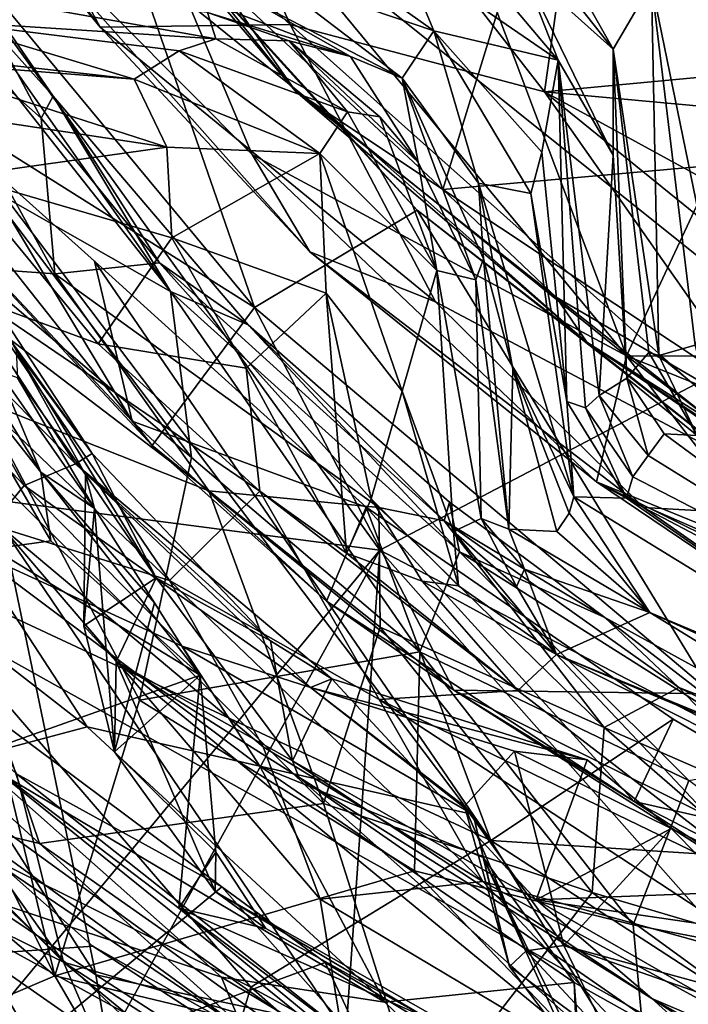
# Model space of a CAD drawing. Units: metres. Extents: x 26.94 to 30.6, y -4.33 to -0.54.
# Drawn here: x 28.12 to 28.37, y -3.26 to -2.89 of the extents above; entities that cross this region are included whole.
import ezdxf

# ---------------------------------------------------------------- set-up
doc = ezdxf.new("R2010")
doc.units = ezdxf.units.M

msp = doc.modelspace()

# ---------------------------------------------------------------- linework, layer by layer
at = {"layer": '1'}
for points in [[(29.58822, -3.95596, -1.4913), (27.08682, -1.95445, -1.50177), (28.86482, -1.05282, -1.51049)], [(27.08682, -1.95445, -1.50177), (29.58822, -3.95596, -1.4913), (27.31875, -2.68655, -1.50279)], [(27.76677, -2.41894, 36.45555), (27.76988, -3.0274, 36.46198), (28.25125, -3.09028, 36.46079)], [(27.76677, -2.41894, 36.45555), (28.25125, -3.09028, 36.46079), (29.38149, -2.49601, 36.44363)], [(28.25125, -3.09028, 36.46079), (29.06434, -3.51426, 36.4548), (29.38149, -2.49601, 36.44363)], [(28.07534, -2.76315, 26.01774), (28.11418, -2.66459, 25.91858), (28.21788, -2.89467, 25.97239)], [(28.21788, -2.89467, 25.97239), (28.11418, -2.66459, 25.91858), (28.31263, -2.91975, 25.9244)], [(28.31263, -2.91975, 25.9244), (28.11418, -2.66459, 25.91858), (28.32587, -2.82552, 25.87321)], [(27.31875, -2.68655, -1.50279), (29.58822, -3.95596, -1.4913), (28.21177, -4.05443, -1.49284)], [(28.21177, -4.05443, -1.49284), (27.46093, -4.20975, -1.48714), (27.31875, -2.68655, -1.50279)], [(28.10498, -2.84385, 26.19685), (28.03392, -2.7439, 26.12458), (28.14713, -2.89571, 26.09557)], [(28.03392, -2.7439, 26.12458), (28.07534, -2.76315, 26.01774), (28.14713, -2.89571, 26.09557)], [(28.08349, -2.75018, 27.61005), (28.19072, -2.87767, 27.58279), (28.21987, -2.91949, 27.61786)], [(28.14709, -2.83409, 27.75963), (28.08349, -2.75018, 27.61005), (28.21987, -2.91949, 27.61786)], [(28.14713, -2.89571, 26.09557), (28.07534, -2.76315, 26.01774), (28.21788, -2.89467, 25.97239)], [(28.04757, -2.9013, 27.86254), (28.01324, -2.76933, 27.80974), (28.20462, -3.00006, 27.80682)], [(28.01324, -2.76933, 27.80974), (28.14709, -2.83409, 27.75963), (28.20462, -3.00006, 27.80682)], [(28.31263, -2.91975, 25.9244), (28.32587, -2.82552, 25.87321), (28.42507, -2.90924, 25.87133)], [(28.32587, -2.82552, 25.87321), (28.37685, -2.86698, 25.734), (28.42507, -2.90924, 25.87133)], [(28.2747, -2.95608, 27.57545), (28.19072, -2.87767, 27.58279), (28.31304, -2.83133, 27.4591)], [(28.2747, -2.95608, 27.57545), (28.31304, -2.83133, 27.4591), (28.42224, -2.94298, 27.4746)], [(28.31304, -2.83133, 27.4591), (28.43889, -2.8336, 27.35696), (28.42224, -2.94298, 27.4746)], [(28.14709, -2.83409, 27.75963), (28.21987, -2.91949, 27.61786), (28.2308, -2.92666, 27.72347)], [(28.20462, -3.00006, 27.80682), (28.14709, -2.83409, 27.75963), (28.26516, -2.96383, 27.76192)], [(28.26516, -2.96383, 27.76192), (28.14709, -2.83409, 27.75963), (28.2308, -2.92666, 27.72347)], [(28.30098, -2.83802, 18.11548), (28.30839, -2.86617, 17.75539), (28.33809, -2.90388, 17.9108)], [(28.30098, -2.83802, 18.11548), (28.33809, -2.90388, 17.9108), (28.35238, -2.87946, 18.40418)], [(28.19632, -2.8405, 26.34969), (28.17989, -2.88664, 26.29466), (28.3431, -3.01806, 26.31953)], [(28.29406, -2.88783, 26.3866), (28.19632, -2.8405, 26.34969), (28.3431, -3.01806, 26.31953)], [(28.17989, -2.88664, 26.29466), (28.10498, -2.84385, 26.19685), (28.20375, -2.94301, 26.23242)], [(28.10498, -2.84385, 26.19685), (28.14713, -2.89571, 26.09557), (28.22516, -2.97934, 26.13362)], [(28.10498, -2.84385, 26.19685), (28.22516, -2.97934, 26.13362), (28.20375, -2.94301, 26.23242)], [(28.07293, -2.88327, 7.9146), (28.09098, -2.86501, 7.80072), (28.12517, -2.92956, 7.85762)], [(28.09098, -2.86501, 7.80072), (28.0958, -2.88347, 7.70302), (28.12967, -2.92134, 7.75169)], [(28.12517, -2.92956, 7.85762), (28.09098, -2.86501, 7.80072), (28.12967, -2.92134, 7.75169)], [(28.22251, -2.86229, 16.83242), (28.20865, -2.87565, 16.39103), (28.2714, -2.89701, 16.71296)], [(28.25921, -2.86776, 17.00315), (28.22251, -2.86229, 16.83242), (28.2714, -2.89701, 16.71296)], [(28.28193, -2.86555, 17.36922), (28.25921, -2.86776, 17.00315), (28.31764, -2.90794, 17.38723)], [(28.304, -2.87323, 17.55654), (28.28193, -2.86555, 17.36922), (28.31764, -2.90794, 17.38723)], [(28.31764, -2.90794, 17.38723), (28.25921, -2.86776, 17.00315), (28.2714, -2.89701, 16.71296)], [(28.30839, -2.86617, 17.75539), (28.304, -2.87323, 17.55654), (28.33809, -2.90388, 17.9108)], [(28.3431, -3.01806, 26.31953), (28.41165, -2.87148, 26.44204), (28.29406, -2.88783, 26.3866)], [(28.41165, -2.87148, 26.44204), (28.3431, -3.01806, 26.31953), (28.4251, -3.01821, 26.36613)], [(28.37884, -2.87251, 19.00936), (28.35238, -2.87946, 18.40418), (28.37671, -2.99804, 18.57239)], [(28.0793, -2.87484, 7.66771), (28.10477, -2.95511, 7.61116), (28.17336, -2.99407, 7.67858)], [(28.0958, -2.88347, 7.70302), (28.0793, -2.87484, 7.66771), (28.17336, -2.99407, 7.67858)], [(28.20865, -2.87565, 16.39103), (28.19967, -2.88335, 16.10444), (28.25958, -2.91463, 16.27367)], [(28.2714, -2.89701, 16.71296), (28.20865, -2.87565, 16.39103), (28.25958, -2.91463, 16.27367)], [(28.304, -2.87323, 17.55654), (28.31764, -2.90794, 17.38723), (28.3381, -2.94329, 17.71484)], [(28.33809, -2.90388, 17.9108), (28.304, -2.87323, 17.55654), (28.3381, -2.94329, 17.71484)], [(28.07522, -2.87948, 15.67231), (28.08833, -2.89349, 15.41283), (28.19026, -2.90007, 15.46031)], [(28.07522, -2.87948, 15.67231), (28.19026, -2.90007, 15.46031), (28.18715, -2.89028, 15.80591)], [(28.19072, -2.87767, 27.58279), (28.2747, -2.95608, 27.57545), (28.21987, -2.91949, 27.61786)], [(28.33809, -2.90388, 17.9108), (28.35518, -3.01788, 18.01435), (28.35238, -2.87946, 18.40418)], [(28.35238, -2.87946, 18.40418), (28.35518, -3.01788, 18.01435), (28.36871, -3.01405, 18.28208)], [(28.37671, -2.99804, 18.57239), (28.35238, -2.87946, 18.40418), (28.36871, -3.01405, 18.28208)], [(28.07641, -2.98364, 8.01572), (28.07293, -2.88327, 7.9146), (28.13029, -2.98743, 7.94871)], [(28.13029, -2.98743, 7.94871), (28.07293, -2.88327, 7.9146), (28.12517, -2.92956, 7.85762)], [(28.12967, -2.92134, 7.75169), (28.0958, -2.88347, 7.70302), (28.17336, -2.99407, 7.67858)], [(28.17594, -2.88195, 16.00186), (28.18715, -2.89028, 15.80591), (28.24037, -2.90662, 16.05305)], [(28.19967, -2.88335, 16.10444), (28.17594, -2.88195, 16.00186), (28.24037, -2.90662, 16.05305)], [(28.25958, -2.91463, 16.27367), (28.19967, -2.88335, 16.10444), (28.24037, -2.90662, 16.05305)], [(28.17989, -2.88664, 26.29466), (28.20375, -2.94301, 26.23242), (28.3431, -3.01806, 26.31953)], [(28.18715, -2.89028, 15.80591), (28.19026, -2.90007, 15.46031), (28.21746, -2.90079, 15.85187)], [(28.24037, -2.90662, 16.05305), (28.18715, -2.89028, 15.80591), (28.21746, -2.90079, 15.85187)], [(28.08833, -2.89349, 15.41283), (28.07415, -2.90547, 15.19805), (28.15977, -2.91503, 15.21091)], [(28.1766, -2.9045, 15.31245), (28.08833, -2.89349, 15.41283), (28.15977, -2.91503, 15.21091)], [(28.19026, -2.90007, 15.46031), (28.08833, -2.89349, 15.41283), (28.1766, -2.9045, 15.31245)], [(28.14713, -2.89571, 26.09557), (28.21788, -2.89467, 25.97239), (28.272, -2.99795, 26.04429)], [(28.272, -2.99795, 26.04429), (28.21788, -2.89467, 25.97239), (28.42417, -3.07868, 25.9889)], [(28.21788, -2.89467, 25.97239), (28.31263, -2.91975, 25.9244), (28.42417, -3.07868, 25.9889)], [(28.22516, -2.97934, 26.13362), (28.14713, -2.89571, 26.09557), (28.272, -2.99795, 26.04429)], [(28.2714, -2.89701, 16.71296), (28.25958, -2.91463, 16.27367), (28.28801, -2.9537, 16.40403)], [(28.30748, -2.95763, 16.81055), (28.2714, -2.89701, 16.71296), (28.28801, -2.9537, 16.40403)], [(28.31764, -2.90794, 17.38723), (28.2714, -2.89701, 16.71296), (28.31153, -2.94215, 17.04245)], [(28.31153, -2.94215, 17.04245), (28.2714, -2.89701, 16.71296), (28.30748, -2.95763, 16.81055)], [(28.03634, -2.91178, 27.95078), (28.04757, -2.9013, 27.86254), (28.16652, -3.05142, 27.89217)], [(28.16652, -3.05142, 27.89217), (28.04757, -2.9013, 27.86254), (28.20462, -3.00006, 27.80682)], [(28.19026, -2.90007, 15.46031), (28.1766, -2.9045, 15.31245), (28.23924, -2.92715, 15.50595)], [(28.21746, -2.90079, 15.85187), (28.19026, -2.90007, 15.46031), (28.23924, -2.92715, 15.50595)], [(28.21746, -2.90079, 15.85187), (28.23924, -2.92715, 15.50595), (28.25129, -2.92903, 15.7057)], [(28.24037, -2.90662, 16.05305), (28.21746, -2.90079, 15.85187), (28.26552, -2.94591, 15.85741)], [(28.21746, -2.90079, 15.85187), (28.25129, -2.92903, 15.7057), (28.26552, -2.94591, 15.85741)], [(28.07415, -2.90547, 15.19805), (28.07186, -2.9081, 15.1557), (28.15977, -2.91503, 15.21091)], [(28.15977, -2.91503, 15.21091), (28.22895, -2.94276, 15.27146), (28.1766, -2.9045, 15.31245)], [(28.1766, -2.9045, 15.31245), (28.22895, -2.94276, 15.27146), (28.23924, -2.92715, 15.50595)], [(28.3381, -2.94329, 17.71484), (28.34327, -3.02627, 17.67246), (28.33809, -2.90388, 17.9108)], [(28.33809, -2.90388, 17.9108), (28.34327, -3.02627, 17.67246), (28.35136, -3.01678, 17.92879)], [(28.33809, -2.90388, 17.9108), (28.35136, -3.01678, 17.92879), (28.35518, -3.01788, 18.01435)], [(28.07186, -2.9081, 15.1557), (28.0791, -2.92628, 15.03383), (28.17196, -2.94038, 15.10351)], [(28.15977, -2.91503, 15.21091), (28.07186, -2.9081, 15.1557), (28.17196, -2.94038, 15.10351)], [(28.24037, -2.90662, 16.05305), (28.26552, -2.94591, 15.85741), (28.25958, -2.91463, 16.27367)], [(28.31764, -2.90794, 17.38723), (28.31153, -2.94215, 17.04245), (28.32087, -3.03497, 16.92453)], [(28.31263, -2.91975, 25.9244), (28.42507, -2.90924, 25.87133), (28.47028, -2.93427, 25.8675)], [(28.31764, -2.90794, 17.38723), (28.32087, -3.03497, 16.92453), (28.32779, -3.03738, 17.21159)], [(28.33298, -3.03273, 17.39915), (28.31764, -2.90794, 17.38723), (28.32779, -3.03738, 17.21159)], [(28.31764, -2.90794, 17.38723), (28.33298, -3.03273, 17.39915), (28.3381, -2.94329, 17.71484)], [(28.09779, -2.94049, 28.05141), (28.03634, -2.91178, 27.95078), (28.15902, -3.04229, 27.96635)], [(28.03634, -2.91178, 27.95078), (28.16652, -3.05142, 27.89217), (28.15902, -3.04229, 27.96635)], [(28.15977, -2.91503, 15.21091), (28.17196, -2.94038, 15.10351), (28.22895, -2.94276, 15.27146)], [(28.25958, -2.91463, 16.27367), (28.26552, -2.94591, 15.85741), (28.28704, -2.98975, 15.98997)], [(28.28801, -2.9537, 16.40403), (28.25958, -2.91463, 16.27367), (28.28984, -2.98185, 16.1407)], [(28.25958, -2.91463, 16.27367), (28.28704, -2.98975, 15.98997), (28.28984, -2.98185, 16.1407)], [(28.21987, -2.91949, 27.61786), (28.2747, -2.95608, 27.57545), (28.31698, -2.99616, 27.58143)], [(28.2308, -2.92666, 27.72347), (28.21987, -2.91949, 27.61786), (28.32838, -3.01294, 27.68614)], [(28.21987, -2.91949, 27.61786), (28.31698, -2.99616, 27.58143), (28.32838, -3.01294, 27.68614)], [(28.51585, -3.08434, 25.94762), (28.31263, -2.91975, 25.9244), (28.50784, -3.02633, 25.90689)], [(28.31263, -2.91975, 25.9244), (28.51585, -3.08434, 25.94762), (28.42417, -3.07868, 25.9889)], [(28.31263, -2.91975, 25.9244), (28.47028, -2.93427, 25.8675), (28.50784, -3.02633, 25.90689)], [(28.12517, -2.92956, 7.85762), (28.12967, -2.92134, 7.75169), (28.16929, -2.98339, 7.85697)], [(28.12967, -2.92134, 7.75169), (28.17336, -2.99407, 7.67858), (28.20228, -3.00653, 7.76856)], [(28.16929, -2.98339, 7.85697), (28.12967, -2.92134, 7.75169), (28.20228, -3.00653, 7.76856)], [(28.05268, -2.92777, 12.30959), (28.09834, -2.98464, 12.217), (28.14419, -3.0544, 12.19666)], [(28.08203, -3.00112, 12.43572), (28.05268, -2.92777, 12.30959), (28.13802, -3.05819, 12.34038)], [(28.05268, -2.92777, 12.30959), (28.14419, -3.0544, 12.19666), (28.13802, -3.05819, 12.34038)], [(28.0791, -2.92628, 15.03383), (28.09498, -2.95117, 14.96509), (28.17196, -2.94038, 15.10351)], [(28.23924, -2.92715, 15.50595), (28.22895, -2.94276, 15.27146), (28.27245, -2.98627, 15.59743)], [(28.26516, -2.96383, 27.76192), (28.2308, -2.92666, 27.72347), (28.32838, -3.01294, 27.68614)], [(28.25129, -2.92903, 15.7057), (28.23924, -2.92715, 15.50595), (28.27245, -2.98627, 15.59743)], [(28.13029, -2.98743, 7.94871), (28.12517, -2.92956, 7.85762), (28.16929, -2.98339, 7.85697)], [(28.25129, -2.92903, 15.7057), (28.27245, -2.98627, 15.59743), (28.26552, -2.94591, 15.85741)], [(28.06409, -3.09171, 28.1368), (28.09779, -2.94049, 28.05141), (28.29265, -3.19846, 28.08395)], [(28.09498, -2.95117, 14.96509), (28.17381, -2.97413, 15.00732), (28.17196, -2.94038, 15.10351)], [(28.09779, -2.94049, 28.05141), (28.15902, -3.04229, 27.96635), (28.14501, -2.98276, 28.05188)], [(28.09779, -2.94049, 28.05141), (28.14501, -2.98276, 28.05188), (28.29265, -3.19846, 28.08395)], [(28.17196, -2.94038, 15.10351), (28.17381, -2.97413, 15.00732), (28.22895, -2.94276, 15.27146)], [(28.22895, -2.94276, 15.27146), (28.17381, -2.97413, 15.00732), (28.23125, -2.99472, 15.1183)], [(28.22895, -2.94276, 15.27146), (28.23125, -2.99472, 15.1183), (28.25958, -3.03121, 15.18534)], [(28.27245, -2.98627, 15.59743), (28.22895, -2.94276, 15.27146), (28.25958, -3.03121, 15.18534)], [(28.31153, -2.94215, 17.04245), (28.30748, -2.95763, 16.81055), (28.32087, -3.03497, 16.92453)], [(28.20375, -2.94301, 26.23242), (28.22516, -2.97934, 26.13362), (28.33189, -3.06494, 26.19171)], [(28.20375, -2.94301, 26.23242), (28.33189, -3.06494, 26.19171), (28.3431, -3.01806, 26.31953)], [(28.26552, -2.94591, 15.85741), (28.27245, -2.98627, 15.59743), (28.28704, -2.98975, 15.98997)], [(28.46721, -3.08405, 27.56393), (28.2747, -2.95608, 27.57545), (28.42224, -2.94298, 27.4746)], [(28.3381, -2.94329, 17.71484), (28.33298, -3.03273, 17.39915), (28.34327, -3.02627, 17.67246)], [(28.05857, -2.95135, 7.55733), (28.01399, -3.01491, 7.47395), (28.13026, -3.24881, 7.40314)], [(28.05857, -2.95135, 7.55733), (28.13026, -3.24881, 7.40314), (28.16173, -3.14618, 7.49287)], [(28.05857, -2.95135, 7.55733), (28.18115, -3.05584, 7.59406), (28.10477, -2.95511, 7.61116)], [(28.18115, -3.05584, 7.59406), (28.05857, -2.95135, 7.55733), (28.16173, -3.14618, 7.49287)], [(28.09498, -2.95117, 14.96509), (28.10211, -2.99731, 14.65469), (28.14636, -3.01354, 14.91218)], [(28.09498, -2.95117, 14.96509), (28.14636, -3.01354, 14.91218), (28.17381, -2.97413, 15.00732)], [(28.28801, -2.9537, 16.40403), (28.28984, -2.98185, 16.1407), (28.30073, -3.02282, 16.38091)], [(28.28801, -2.9537, 16.40403), (28.30073, -3.02282, 16.38091), (28.32355, -3.0705, 16.6952)], [(28.28801, -2.9537, 16.40403), (28.32355, -3.0705, 16.6952), (28.30748, -2.95763, 16.81055)], [(28.10477, -2.95511, 7.61116), (28.18115, -3.05584, 7.59406), (28.17336, -2.99407, 7.67858)], [(28.31698, -2.99616, 27.58143), (28.2747, -2.95608, 27.57545), (28.46721, -3.08405, 27.56393)], [(28.32087, -3.03497, 16.92453), (28.30748, -2.95763, 16.81055), (28.32355, -3.0705, 16.6952)], [(28.37508, -3.14384, 27.8141), (28.20462, -3.00006, 27.80682), (28.26516, -2.96383, 27.76192)], [(28.37508, -3.14384, 27.8141), (28.26516, -2.96383, 27.76192), (28.40397, -3.07254, 27.75779)], [(28.26516, -2.96383, 27.76192), (28.32838, -3.01294, 27.68614), (28.40397, -3.07254, 27.75779)], [(28.17381, -2.97413, 15.00732), (28.14636, -3.01354, 14.91218), (28.20152, -3.02261, 14.99089)], [(28.17381, -2.97413, 15.00732), (28.20152, -3.02261, 14.99089), (28.23125, -2.99472, 15.1183)], [(28.33189, -3.06494, 26.19171), (28.22516, -2.97934, 26.13362), (28.34948, -3.0745, 26.08433)], [(28.34948, -3.0745, 26.08433), (28.22516, -2.97934, 26.13362), (28.272, -2.99795, 26.04429)], [(28.14501, -2.98276, 28.05188), (28.15902, -3.04229, 27.96635), (28.24618, -3.07433, 28.04807)], [(28.29265, -3.19846, 28.08395), (28.14501, -2.98276, 28.05188), (28.24618, -3.07433, 28.04807)], [(28.28984, -2.98185, 16.1407), (28.28704, -2.98975, 15.98997), (28.29932, -3.08249, 16.08494)], [(28.28984, -2.98185, 16.1407), (28.29932, -3.08249, 16.08494), (28.30073, -3.02282, 16.38091)], [(28.06335, -3.01905, 8.05569), (28.07641, -2.98364, 8.01572), (28.18758, -3.06823, 7.97511)], [(28.07641, -2.98364, 8.01572), (28.13029, -2.98743, 7.94871), (28.18758, -3.06823, 7.97511)], [(28.09834, -2.98464, 12.217), (28.1159, -3.01603, 12.11791), (28.14419, -3.0544, 12.19666)], [(28.13029, -2.98743, 7.94871), (28.16929, -2.98339, 7.85697), (28.25092, -3.07441, 7.88929)], [(28.27525, -3.07936, 7.83728), (28.16929, -2.98339, 7.85697), (28.20228, -3.00653, 7.76856)], [(28.25092, -3.07441, 7.88929), (28.16929, -2.98339, 7.85697), (28.27525, -3.07936, 7.83728)], [(28.25958, -3.03121, 15.18534), (28.27865, -3.0834, 15.59559), (28.27245, -2.98627, 15.59743)], [(28.28704, -2.98975, 15.98997), (28.27245, -2.98627, 15.59743), (28.28897, -3.07854, 15.86989)], [(28.27245, -2.98627, 15.59743), (28.27865, -3.0834, 15.59559), (28.28897, -3.07854, 15.86989)], [(28.13029, -2.98743, 7.94871), (28.25092, -3.07441, 7.88929), (28.18758, -3.06823, 7.97511)], [(28.28704, -2.98975, 15.98997), (28.28897, -3.07854, 15.86989), (28.29932, -3.08249, 16.08494)], [(28.17336, -2.99407, 7.67858), (28.18115, -3.05584, 7.59406), (28.26611, -3.12812, 7.5947)], [(28.20228, -3.00653, 7.76856), (28.17336, -2.99407, 7.67858), (28.28095, -3.09098, 7.68094)], [(28.17336, -2.99407, 7.67858), (28.26611, -3.12812, 7.5947), (28.28095, -3.09098, 7.68094)], [(28.10211, -2.99731, 14.65469), (28.09968, -3.03182, 14.44072), (28.1729, -3.10166, 14.45866)], [(28.20653, -3.06834, 14.93619), (28.14636, -3.01354, 14.91218), (28.10211, -2.99731, 14.65469)], [(28.10211, -2.99731, 14.65469), (28.1729, -3.10166, 14.45866), (28.20653, -3.06834, 14.93619)], [(28.23125, -2.99472, 15.1183), (28.20152, -3.02261, 14.99089), (28.23888, -3.09148, 15.00273)], [(28.23125, -2.99472, 15.1183), (28.23888, -3.09148, 15.00273), (28.24798, -3.07126, 15.10326)], [(28.23125, -2.99472, 15.1183), (28.24798, -3.07126, 15.10326), (28.25958, -3.03121, 15.18534)], [(28.31698, -2.99616, 27.58143), (28.39629, -3.05893, 27.58742), (28.32838, -3.01294, 27.68614)], [(28.39629, -3.05893, 27.58742), (28.31698, -2.99616, 27.58143), (28.46721, -3.08405, 27.56393)], [(28.05897, -3.0032, 12.5575), (28.08203, -3.00112, 12.43572), (28.11885, -3.0663, 12.51064)], [(28.11885, -3.0663, 12.51064), (28.08203, -3.00112, 12.43572), (28.13802, -3.05819, 12.34038)], [(28.16652, -3.05142, 27.89217), (28.20462, -3.00006, 27.80682), (28.27879, -3.14249, 27.88567)], [(28.37508, -3.14384, 27.8141), (28.27879, -3.14249, 27.88567), (28.20462, -3.00006, 27.80682)], [(28.34948, -3.0745, 26.08433), (28.272, -2.99795, 26.04429), (28.42417, -3.07868, 25.9889)], [(27.89439, -3.00308, 28.63881), (28.02257, -3.18885, 28.56757), (28.13347, -3.24374, 28.63681)], [(27.89439, -3.00308, 28.63881), (28.13347, -3.24374, 28.63681), (28.02271, -3.08832, 28.69178)], [(28.05897, -3.0032, 12.5575), (28.11885, -3.0663, 12.51064), (28.09923, -3.0902, 12.68746)], [(28.08265, -3.00755, 11.78173), (28.10735, -3.0898, 11.7702), (28.12877, -3.08685, 11.78906)], [(28.09498, -3.01254, 11.89162), (28.08265, -3.00755, 11.78173), (28.12501, -3.0613, 11.85125)], [(28.08265, -3.00755, 11.78173), (28.12877, -3.08685, 11.78906), (28.12501, -3.0613, 11.85125)], [(28.27716, -3.07252, 7.76841), (28.20228, -3.00653, 7.76856), (28.28095, -3.09098, 7.68094)], [(28.27525, -3.07936, 7.83728), (28.20228, -3.00653, 7.76856), (28.27716, -3.07252, 7.76841)], [(28.01399, -3.01491, 7.47395), (27.98596, -3.1262, 7.39113), (28.13026, -3.24881, 7.40314)], [(28.09498, -3.01254, 11.89162), (28.12501, -3.0613, 11.85125), (28.10911, -3.0236, 11.94369)], [(28.14419, -3.0544, 12.19666), (28.1159, -3.01603, 12.11791), (28.16804, -3.10066, 12.18427)], [(28.1159, -3.01603, 12.11791), (28.11636, -3.02619, 12.02909), (28.14169, -3.06222, 12.05829)], [(28.1159, -3.01603, 12.11791), (28.14169, -3.06222, 12.05829), (28.16804, -3.10066, 12.18427)], [(28.14636, -3.01354, 14.91218), (28.20653, -3.06834, 14.93619), (28.20152, -3.02261, 14.99089)], [(28.32838, -3.01294, 27.68614), (28.39629, -3.05893, 27.58742), (28.47011, -3.10693, 27.59088)], [(28.40397, -3.07254, 27.75779), (28.32838, -3.01294, 27.68614), (28.50536, -3.12536, 27.75769)], [(28.50536, -3.12536, 27.75769), (28.32838, -3.01294, 27.68614), (28.47011, -3.10693, 27.59088)], [(28.36871, -3.01405, 18.28208), (28.35518, -3.01788, 18.01435), (28.37366, -3.03314, 18.1361)], [(28.12452, -3.19947, 8.13926), (27.99295, -3.0797, 8.15631), (28.06335, -3.01905, 8.05569)], [(28.12452, -3.19947, 8.13926), (28.06335, -3.01905, 8.05569), (28.23024, -3.18466, 8.06315)], [(28.06335, -3.01905, 8.05569), (28.18758, -3.06823, 7.97511), (28.23024, -3.18466, 8.06315)], [(28.3431, -3.01806, 26.31953), (28.33189, -3.06494, 26.19171), (28.40121, -3.09315, 26.25289)], [(28.4251, -3.01821, 26.36613), (28.3431, -3.01806, 26.31953), (28.53941, -3.09708, 26.35251)], [(28.3431, -3.01806, 26.31953), (28.40121, -3.09315, 26.25289), (28.54598, -3.17141, 26.25615)], [(28.53941, -3.09708, 26.35251), (28.3431, -3.01806, 26.31953), (28.54598, -3.17141, 26.25615)], [(28.35136, -3.01678, 17.92879), (28.34327, -3.02627, 17.67246), (28.36944, -3.0476, 17.88368)], [(28.36944, -3.0476, 17.88368), (28.35518, -3.01788, 18.01435), (28.35136, -3.01678, 17.92879)], [(28.35518, -3.01788, 18.01435), (28.36944, -3.0476, 17.88368), (28.37366, -3.03314, 18.1361)], [(28.20152, -3.02261, 14.99089), (28.20653, -3.06834, 14.93619), (28.23888, -3.09148, 15.00273)], [(28.30073, -3.02282, 16.38091), (28.29932, -3.08249, 16.08494), (28.31721, -3.0834, 16.37536)], [(28.30073, -3.02282, 16.38091), (28.31721, -3.0834, 16.37536), (28.32172, -3.07662, 16.54729)], [(28.32355, -3.0705, 16.6952), (28.30073, -3.02282, 16.38091), (28.32172, -3.07662, 16.54729)], [(28.11636, -3.02619, 12.02909), (28.10911, -3.0236, 11.94369), (28.14501, -3.07483, 11.95852)], [(28.10911, -3.0236, 11.94369), (28.12501, -3.0613, 11.85125), (28.14501, -3.07483, 11.95852)], [(28.14169, -3.06222, 12.05829), (28.11636, -3.02619, 12.02909), (28.14501, -3.07483, 11.95852)], [(28.34327, -3.02627, 17.67246), (28.33298, -3.03273, 17.39915), (28.35112, -3.05512, 17.5033)], [(28.35712, -3.04706, 17.69831), (28.34327, -3.02627, 17.67246), (28.35112, -3.05512, 17.5033)], [(28.36944, -3.0476, 17.88368), (28.34327, -3.02627, 17.67246), (28.35712, -3.04706, 17.69831)], [(27.76988, -3.0274, 36.46198), (27.89741, -3.51753, 36.46488), (28.25125, -3.09028, 36.46079)], [(28.09968, -3.03182, 14.44072), (28.11098, -3.08224, 14.32314), (28.1729, -3.10166, 14.45866)], [(28.25958, -3.03121, 15.18534), (28.24798, -3.07126, 15.10326), (28.28054, -3.10366, 15.36881)], [(28.27865, -3.0834, 15.59559), (28.25958, -3.03121, 15.18534), (28.28054, -3.10366, 15.36881)], [(28.33298, -3.03273, 17.39915), (28.32779, -3.03738, 17.21159), (28.34545, -3.063, 17.26116)], [(28.35112, -3.05512, 17.5033), (28.33298, -3.03273, 17.39915), (28.34545, -3.063, 17.26116)], [(28.32087, -3.03497, 16.92453), (28.32355, -3.0705, 16.6952), (28.34312, -3.07101, 17.07777)], [(28.32779, -3.03738, 17.21159), (28.32087, -3.03497, 16.92453), (28.34312, -3.07101, 17.07777)], [(28.34545, -3.063, 17.26116), (28.32779, -3.03738, 17.21159), (28.34312, -3.07101, 17.07777)], [(28.15902, -3.04229, 27.96635), (28.16652, -3.05142, 27.89217), (28.23141, -3.10931, 27.93862)], [(28.15902, -3.04229, 27.96635), (28.23141, -3.10931, 27.93862), (28.24618, -3.07433, 28.04807)], [(28.35712, -3.04706, 17.69831), (28.35112, -3.05512, 17.5033), (28.45728, -3.12082, 17.49407)], [(28.36944, -3.0476, 17.88368), (28.35712, -3.04706, 17.69831), (28.45728, -3.12082, 17.49407)], [(28.23141, -3.10931, 27.93862), (28.16652, -3.05142, 27.89217), (28.27879, -3.14249, 27.88567)], [(28.21051, -3.1241, 12.28493), (28.13802, -3.05819, 12.34038), (28.14419, -3.0544, 12.19666)], [(28.21051, -3.1241, 12.28493), (28.14419, -3.0544, 12.19666), (28.16804, -3.10066, 12.18427)], [(28.18115, -3.05584, 7.59406), (28.16173, -3.14618, 7.49287), (28.26611, -3.12812, 7.5947)], [(28.35112, -3.05512, 17.5033), (28.34545, -3.063, 17.26116), (28.45728, -3.12082, 17.49407)], [(28.11885, -3.0663, 12.51064), (28.13802, -3.05819, 12.34038), (28.22547, -3.14149, 12.46021)], [(28.22547, -3.14149, 12.46021), (28.13802, -3.05819, 12.34038), (28.23336, -3.13821, 12.30532)], [(28.13802, -3.05819, 12.34038), (28.21051, -3.1241, 12.28493), (28.23336, -3.13821, 12.30532)], [(28.12501, -3.0613, 11.85125), (28.12877, -3.08685, 11.78906), (28.18436, -3.1369, 11.79536)], [(28.14501, -3.07483, 11.95852), (28.12501, -3.0613, 11.85125), (28.16742, -3.10997, 11.85824)], [(28.16742, -3.10997, 11.85824), (28.12501, -3.0613, 11.85125), (28.18436, -3.1369, 11.79536)], [(28.14108, -3.11844, 12.02323), (28.14169, -3.06222, 12.05829), (28.14501, -3.07483, 11.95852)], [(28.14169, -3.06222, 12.05829), (28.14108, -3.11844, 12.02323), (28.16804, -3.10066, 12.18427)], [(28.34545, -3.063, 17.26116), (28.34312, -3.07101, 17.07777), (28.45728, -3.12082, 17.49407)], [(28.09923, -3.0902, 12.68746), (28.11885, -3.0663, 12.51064), (28.17765, -3.12608, 12.55466)], [(28.17765, -3.12608, 12.55466), (28.11885, -3.0663, 12.51064), (28.22547, -3.14149, 12.46021)], [(28.33189, -3.06494, 26.19171), (28.34948, -3.0745, 26.08433), (28.43713, -3.13587, 26.13541)], [(28.40121, -3.09315, 26.25289), (28.33189, -3.06494, 26.19171), (28.54598, -3.17141, 26.25615)], [(28.54598, -3.17141, 26.25615), (28.33189, -3.06494, 26.19171), (28.43713, -3.13587, 26.13541)], [(28.02902, -3.068, 12.83516), (28.09923, -3.0902, 12.68746), (28.14236, -3.15605, 12.76909)], [(28.09992, -3.16743, 12.87561), (28.02902, -3.068, 12.83516), (28.14236, -3.15605, 12.76909)], [(28.20653, -3.06834, 14.93619), (28.1729, -3.10166, 14.45866), (28.25101, -3.14596, 14.57491)], [(28.25145, -3.11894, 7.97163), (28.18758, -3.06823, 7.97511), (28.25092, -3.07441, 7.88929)], [(28.23024, -3.18466, 8.06315), (28.18758, -3.06823, 7.97511), (28.25145, -3.11894, 7.97163)], [(28.20653, -3.06834, 14.93619), (28.25101, -3.14596, 14.57491), (28.30262, -3.14252, 15.01663)], [(28.23888, -3.09148, 15.00273), (28.20653, -3.06834, 14.93619), (28.30262, -3.14252, 15.01663)], [(28.32172, -3.07662, 16.54729), (28.35177, -3.11359, 16.29897), (28.32355, -3.0705, 16.6952)], [(28.32355, -3.0705, 16.6952), (28.35177, -3.11359, 16.29897), (28.48501, -3.16963, 16.72428)], [(28.34312, -3.07101, 17.07777), (28.32355, -3.0705, 16.6952), (28.48501, -3.16963, 16.72428)], [(28.34312, -3.07101, 17.07777), (28.48501, -3.16963, 16.72428), (28.45728, -3.12082, 17.49407)], [(28.24618, -3.07433, 28.04807), (28.23141, -3.10931, 27.93862), (28.34601, -3.18383, 27.97484)], [(28.24798, -3.07126, 15.10326), (28.23888, -3.09148, 15.00273), (28.26701, -3.10192, 15.18359)], [(28.24618, -3.07433, 28.04807), (28.34601, -3.18383, 27.97484), (28.36042, -3.15325, 28.05291)], [(28.29265, -3.19846, 28.08395), (28.24618, -3.07433, 28.04807), (28.36042, -3.15325, 28.05291)], [(28.28054, -3.10366, 15.36881), (28.24798, -3.07126, 15.10326), (28.26701, -3.10192, 15.18359)], [(28.25145, -3.11894, 7.97163), (28.25092, -3.07441, 7.88929), (28.33479, -3.15637, 7.93726)], [(28.33479, -3.15637, 7.93726), (28.25092, -3.07441, 7.88929), (28.27525, -3.07936, 7.83728)], [(28.27525, -3.07936, 7.83728), (28.27716, -3.07252, 7.76841), (28.33502, -3.11542, 7.74322)], [(28.27716, -3.07252, 7.76841), (28.28095, -3.09098, 7.68094), (28.33502, -3.11542, 7.74322)], [(28.34948, -3.0745, 26.08433), (28.42417, -3.07868, 25.9889), (28.51108, -3.15938, 26.05529)], [(28.43713, -3.13587, 26.13541), (28.34948, -3.0745, 26.08433), (28.51108, -3.15938, 26.05529)], [(28.15245, -3.16537, 11.90075), (28.14108, -3.11844, 12.02323), (28.14501, -3.07483, 11.95852)], [(28.15245, -3.16537, 11.90075), (28.14501, -3.07483, 11.95852), (28.16742, -3.10997, 11.85824)], [(28.32172, -3.07662, 16.54729), (28.31721, -3.0834, 16.37536), (28.35177, -3.11359, 16.29897)], [(28.09612, -3.19283, 8.16974), (27.99295, -3.0797, 8.15631), (28.12452, -3.19947, 8.13926)], [(28.33479, -3.15637, 7.93726), (28.27525, -3.07936, 7.83728), (28.36255, -3.14143, 7.85342)], [(28.36255, -3.14143, 7.85342), (28.27525, -3.07936, 7.83728), (28.33502, -3.11542, 7.74322)], [(28.28897, -3.07854, 15.86989), (28.27865, -3.0834, 15.59559), (28.30217, -3.10386, 15.77832)], [(28.28897, -3.07854, 15.86989), (28.30217, -3.10386, 15.77832), (28.30507, -3.09735, 15.9785)], [(28.29932, -3.08249, 16.08494), (28.28897, -3.07854, 15.86989), (28.30507, -3.09735, 15.9785)], [(28.05282, -3.10371, 14.15339), (28.1455, -3.24844, 14.05165), (28.11098, -3.08224, 14.32314)], [(28.1455, -3.24844, 14.05165), (28.2369, -3.268, 14.13834), (28.11098, -3.08224, 14.32314)], [(28.20785, -3.16355, 14.33824), (28.11098, -3.08224, 14.32314), (28.22904, -3.2202, 14.23769)], [(28.22904, -3.2202, 14.23769), (28.11098, -3.08224, 14.32314), (28.2369, -3.268, 14.13834)], [(28.1729, -3.10166, 14.45866), (28.11098, -3.08224, 14.32314), (28.20785, -3.16355, 14.33824)], [(28.27865, -3.0834, 15.59559), (28.31703, -3.12923, 15.58213), (28.30217, -3.10386, 15.77832)], [(28.31703, -3.12923, 15.58213), (28.27865, -3.0834, 15.59559), (28.28054, -3.10366, 15.36881)], [(28.31721, -3.0834, 16.37536), (28.29932, -3.08249, 16.08494), (28.35177, -3.11359, 16.29897)], [(28.29932, -3.08249, 16.08494), (28.30507, -3.09735, 15.9785), (28.35177, -3.11359, 16.29897)], [(28.02271, -3.08832, 28.69178), (28.13347, -3.24374, 28.63681), (28.11605, -3.17353, 28.69258)], [(28.12877, -3.08685, 11.78906), (28.10735, -3.0898, 11.7702), (28.18436, -3.1369, 11.79536)], [(28.25125, -3.09028, 36.46079), (27.89741, -3.51753, 36.46488), (28.01398, -3.51989, 36.46561)], [(28.25125, -3.09028, 36.46079), (28.01398, -3.51989, 36.46561), (28.22016, -3.53421, 36.46438)], [(28.20324, -3.25304, 28.17402), (28.0773, -3.19043, 28.2182), (28.06409, -3.09171, 28.1368)], [(28.20324, -3.25304, 28.17402), (28.06409, -3.09171, 28.1368), (28.29265, -3.19846, 28.08395)], [(28.20659, -3.17074, 12.64603), (28.09923, -3.0902, 12.68746), (28.17765, -3.12608, 12.55466)], [(28.14236, -3.15605, 12.76909), (28.09923, -3.0902, 12.68746), (28.20659, -3.17074, 12.64603)], [(28.10735, -3.0898, 11.7702), (28.10098, -3.16643, 11.74949), (28.18436, -3.1369, 11.79536)], [(28.25125, -3.09028, 36.46079), (28.22016, -3.53421, 36.46438), (28.65759, -3.54908, 36.46346)], [(28.26701, -3.10192, 15.18359), (28.23888, -3.09148, 15.00273), (28.30262, -3.14252, 15.01663)], [(28.25125, -3.09028, 36.46079), (28.65759, -3.54908, 36.46346), (29.06434, -3.51426, 36.4548)], [(28.28095, -3.09098, 7.68094), (28.26611, -3.12812, 7.5947), (28.36626, -3.17602, 7.62189)], [(28.33502, -3.11542, 7.74322), (28.28095, -3.09098, 7.68094), (28.40442, -3.16896, 7.68519)], [(28.28095, -3.09098, 7.68094), (28.36626, -3.17602, 7.62189), (28.40442, -3.16896, 7.68519)], [(28.30217, -3.10386, 15.77832), (28.31703, -3.12923, 15.58213), (28.30507, -3.09735, 15.9785)], [(28.35177, -3.11359, 16.29897), (28.30507, -3.09735, 15.9785), (28.31703, -3.12923, 15.58213)], [(28.05282, -3.10371, 14.15339), (28.08267, -3.20639, 14.0385), (28.1455, -3.24844, 14.05165)], [(28.16804, -3.10066, 12.18427), (28.14108, -3.11844, 12.02323), (28.15313, -3.13182, 12.04412)], [(28.21872, -3.16876, 12.24784), (28.16804, -3.10066, 12.18427), (28.15313, -3.13182, 12.04412)], [(28.16804, -3.10066, 12.18427), (28.21872, -3.16876, 12.24784), (28.21051, -3.1241, 12.28493)], [(28.1729, -3.10166, 14.45866), (28.20785, -3.16355, 14.33824), (28.28956, -3.21371, 14.3609)], [(28.1729, -3.10166, 14.45866), (28.28956, -3.21371, 14.3609), (28.25101, -3.14596, 14.57491)], [(28.28054, -3.10366, 15.36881), (28.26701, -3.10192, 15.18359), (28.31703, -3.12923, 15.58213)], [(28.26701, -3.10192, 15.18359), (28.30262, -3.14252, 15.01663), (28.31703, -3.12923, 15.58213)], [(28.15245, -3.16537, 11.90075), (28.16742, -3.10997, 11.85824), (28.18436, -3.1369, 11.79536)], [(28.23141, -3.10931, 27.93862), (28.27879, -3.14249, 27.88567), (28.34601, -3.18383, 27.97484)], [(28.35177, -3.11359, 16.29897), (28.31703, -3.12923, 15.58213), (28.49684, -3.2027, 16.04701)], [(28.48501, -3.16963, 16.72428), (28.35177, -3.11359, 16.29897), (28.62549, -3.23667, 16.39227)], [(28.35177, -3.11359, 16.29897), (28.49684, -3.2027, 16.04701), (28.62549, -3.23667, 16.39227)], [(28.14108, -3.11844, 12.02323), (28.15245, -3.16537, 11.90075), (28.15313, -3.13182, 12.04412)], [(28.36255, -3.14143, 7.85342), (28.33502, -3.11542, 7.74322), (28.43048, -3.16791, 7.76464)], [(28.33502, -3.11542, 7.74322), (28.40442, -3.16896, 7.68519), (28.43048, -3.16791, 7.76464)], [(28.23024, -3.18466, 8.06315), (28.25145, -3.11894, 7.97163), (28.33033, -3.21777, 8.03342)], [(28.33033, -3.21777, 8.03342), (28.25145, -3.11894, 7.97163), (28.33479, -3.15637, 7.93726)], [(28.21051, -3.1241, 12.28493), (28.21872, -3.16876, 12.24784), (28.23336, -3.13821, 12.30532)], [(28.13026, -3.24881, 7.40314), (27.98596, -3.1262, 7.39113), (28.05133, -3.28242, 7.33795)], [(28.26611, -3.12812, 7.5947), (28.16173, -3.14618, 7.49287), (28.26416, -3.20972, 7.50521)], [(28.20659, -3.17074, 12.64603), (28.17765, -3.12608, 12.55466), (28.286, -3.18877, 12.55012)], [(28.17765, -3.12608, 12.55466), (28.22547, -3.14149, 12.46021), (28.286, -3.18877, 12.55012)], [(28.26611, -3.12812, 7.5947), (28.26416, -3.20972, 7.50521), (28.34554, -3.22975, 7.53361)], [(28.26611, -3.12812, 7.5947), (28.34554, -3.22975, 7.53361), (28.36626, -3.17602, 7.62189)], [(28.31703, -3.12923, 15.58213), (28.30262, -3.14252, 15.01663), (28.40126, -3.21868, 14.79576)], [(28.31703, -3.12923, 15.58213), (28.40126, -3.21868, 14.79576), (28.48827, -3.21556, 15.58247)], [(28.31703, -3.12923, 15.58213), (28.48827, -3.21556, 15.58247), (28.6189, -3.25608, 15.73728)], [(28.49684, -3.2027, 16.04701), (28.31703, -3.12923, 15.58213), (28.6189, -3.25608, 15.73728)], [(28.15313, -3.13182, 12.04412), (28.15245, -3.16537, 11.90075), (28.18992, -3.21734, 11.83157)], [(28.21872, -3.16876, 12.24784), (28.15313, -3.13182, 12.04412), (28.22106, -3.17478, 12.03665)], [(28.15313, -3.13182, 12.04412), (28.41019, -3.34269, 11.80709), (28.22106, -3.17478, 12.03665)], [(28.15313, -3.13182, 12.04412), (28.18992, -3.21734, 11.83157), (28.41019, -3.34269, 11.80709)], [(28.10098, -3.16643, 11.74949), (28.17643, -3.22359, 11.75161), (28.18436, -3.1369, 11.79536)], [(28.19025, -3.20271, 11.78679), (28.15245, -3.16537, 11.90075), (28.18436, -3.1369, 11.79536)], [(28.18436, -3.1369, 11.79536), (28.17643, -3.22359, 11.75161), (28.19025, -3.20271, 11.78679)], [(28.23336, -3.13821, 12.30532), (28.21872, -3.16876, 12.24784), (28.30948, -3.22047, 12.24098)], [(28.22547, -3.14149, 12.46021), (28.23336, -3.13821, 12.30532), (28.32844, -3.16843, 12.30544)], [(28.23336, -3.13821, 12.30532), (28.30948, -3.22047, 12.24098), (28.32844, -3.16843, 12.30544)], [(28.30142, -3.1651, 12.37939), (28.22547, -3.14149, 12.46021), (28.32844, -3.16843, 12.30544)], [(28.28282, -3.18566, 12.48958), (28.22547, -3.14149, 12.46021), (28.30142, -3.1651, 12.37939)], [(28.286, -3.18877, 12.55012), (28.22547, -3.14149, 12.46021), (28.28282, -3.18566, 12.48958)], [(28.30262, -3.14252, 15.01663), (28.25101, -3.14596, 14.57491), (28.40126, -3.21868, 14.79576)], [(28.27879, -3.14249, 27.88567), (28.37508, -3.14384, 27.8141), (28.45783, -3.23102, 27.85291)], [(28.27879, -3.14249, 27.88567), (28.45783, -3.23102, 27.85291), (28.43148, -3.23921, 27.9086)], [(28.27879, -3.14249, 27.88567), (28.43148, -3.23921, 27.9086), (28.34601, -3.18383, 27.97484)], [(28.33479, -3.15637, 7.93726), (28.36255, -3.14143, 7.85342), (28.40729, -3.18794, 7.92089)], [(28.40729, -3.18794, 7.92089), (28.36255, -3.14143, 7.85342), (28.46681, -3.19311, 7.85832)], [(28.46681, -3.19311, 7.85832), (28.36255, -3.14143, 7.85342), (28.43048, -3.16791, 7.76464)], [(28.26416, -3.20972, 7.50521), (28.16173, -3.14618, 7.49287), (28.13026, -3.24881, 7.40314)], [(28.25101, -3.14596, 14.57491), (28.28956, -3.21371, 14.3609), (28.40224, -3.24495, 14.54576)], [(28.25101, -3.14596, 14.57491), (28.40224, -3.24495, 14.54576), (28.40126, -3.21868, 14.79576)], [(28.10062, -3.29185, 28.76691), (28.10418, -3.14983, 28.72586), (28.19245, -3.21563, 28.72177)], [(28.10418, -3.14983, 28.72586), (28.11605, -3.17353, 28.69258), (28.19245, -3.21563, 28.72177)], [(28.29265, -3.19846, 28.08395), (28.36042, -3.15325, 28.05291), (28.45557, -3.20884, 28.05371)], [(28.36042, -3.15325, 28.05291), (28.34601, -3.18383, 27.97484), (28.45557, -3.20884, 28.05371)], [(28.09992, -3.16743, 12.87561), (28.14236, -3.15605, 12.76909), (28.25316, -3.25859, 12.82654)], [(28.14236, -3.15605, 12.76909), (28.20659, -3.17074, 12.64603), (28.25316, -3.25859, 12.82654)], [(28.33033, -3.21777, 8.03342), (28.33479, -3.15637, 7.93726), (28.44464, -3.25167, 8.00203)], [(28.44464, -3.25167, 8.00203), (28.33479, -3.15637, 7.93726), (28.40729, -3.18794, 7.92089)], [(28.06856, -3.1635, 11.68388), (28.05055, -3.20444, 11.54542), (28.35798, -3.37352, 11.65083)], [(28.10098, -3.16643, 11.74949), (28.06856, -3.1635, 11.68388), (28.35798, -3.37352, 11.65083)], [(28.18992, -3.21734, 11.83157), (28.15245, -3.16537, 11.90075), (28.19025, -3.20271, 11.78679)], [(28.20785, -3.16355, 14.33824), (28.22904, -3.2202, 14.23769), (28.28956, -3.21371, 14.3609)], [(28.28282, -3.18566, 12.48958), (28.30142, -3.1651, 12.37939), (28.31977, -3.23744, 12.40964)], [(28.30142, -3.1651, 12.37939), (28.32844, -3.16843, 12.30544), (28.35979, -3.19391, 12.29442)], [(28.31977, -3.23744, 12.40964), (28.30142, -3.1651, 12.37939), (28.35979, -3.19391, 12.29442)], [(28.09992, -3.16743, 12.87561), (28.1923, -3.24925, 12.88148), (27.99797, -3.18468, 12.99634)], [(28.1923, -3.24925, 12.88148), (28.09992, -3.16743, 12.87561), (28.25316, -3.25859, 12.82654)], [(28.10098, -3.16643, 11.74949), (28.35798, -3.37352, 11.65083), (28.17643, -3.22359, 11.75161)], [(28.30948, -3.22047, 12.24098), (28.21872, -3.16876, 12.24784), (28.35254, -3.2572, 12.11892)], [(28.21872, -3.16876, 12.24784), (28.22106, -3.17478, 12.03665), (28.35254, -3.2572, 12.11892)], [(28.32844, -3.16843, 12.30544), (28.30948, -3.22047, 12.24098), (28.35979, -3.19391, 12.29442)], [(27.98275, -3.17276, 28.49451), (28.10973, -3.28825, 28.35253), (28.166, -3.31866, 28.53715)], [(27.98275, -3.17276, 28.49451), (28.166, -3.31866, 28.53715), (28.02257, -3.18885, 28.56757)], [(28.11605, -3.17353, 28.69258), (28.13347, -3.24374, 28.63681), (28.24636, -3.27661, 28.69316)], [(28.11605, -3.17353, 28.69258), (28.24636, -3.27661, 28.69316), (28.19245, -3.21563, 28.72177)], [(28.32362, -3.2512, 12.71311), (28.20659, -3.17074, 12.64603), (28.28971, -3.20475, 12.61942)], [(28.20659, -3.17074, 12.64603), (28.286, -3.18877, 12.55012), (28.28971, -3.20475, 12.61942)], [(28.25316, -3.25859, 12.82654), (28.20659, -3.17074, 12.64603), (28.32362, -3.2512, 12.71311)], [(28.22106, -3.17478, 12.03665), (28.41019, -3.34269, 11.80709), (28.3948, -3.29544, 11.98207)], [(28.35254, -3.2572, 12.11892), (28.22106, -3.17478, 12.03665), (28.3948, -3.29544, 11.98207)], [(28.36626, -3.17602, 7.62189), (28.34554, -3.22975, 7.53361), (28.46981, -3.25376, 7.57459)], [(28.12452, -3.19947, 8.13926), (28.23024, -3.18466, 8.06315), (28.26682, -3.29947, 8.13737)], [(28.26682, -3.29947, 8.13737), (28.23024, -3.18466, 8.06315), (28.33033, -3.21777, 8.03342)], [(28.34601, -3.18383, 27.97484), (28.46543, -3.24568, 27.989), (28.45557, -3.20884, 28.05371)], [(28.34601, -3.18383, 27.97484), (28.43148, -3.23921, 27.9086), (28.46543, -3.24568, 27.989)], [(28.01849, -3.23578, 13.06483), (27.99797, -3.18468, 12.99634), (28.18847, -3.34779, 13.01224)], [(27.99797, -3.18468, 12.99634), (28.23358, -3.35082, 12.96821), (28.18847, -3.34779, 13.01224)], [(27.99797, -3.18468, 12.99634), (28.1923, -3.24925, 12.88148), (28.23358, -3.35082, 12.96821)], [(28.286, -3.18877, 12.55012), (28.28282, -3.18566, 12.48958), (28.29956, -3.24531, 12.54462)], [(28.29956, -3.24531, 12.54462), (28.28282, -3.18566, 12.48958), (28.30572, -3.2395, 12.45961)], [(28.30572, -3.2395, 12.45961), (28.28282, -3.18566, 12.48958), (28.31977, -3.23744, 12.40964)], [(28.02257, -3.18885, 28.56757), (28.166, -3.31866, 28.53715), (28.13347, -3.24374, 28.63681)], [(28.10973, -3.28825, 28.35253), (28.0773, -3.19043, 28.2182), (28.19019, -3.29615, 28.23935)], [(28.19019, -3.29615, 28.23935), (28.0773, -3.19043, 28.2182), (28.20324, -3.25304, 28.17402)], [(28.28971, -3.20475, 12.61942), (28.286, -3.18877, 12.55012), (28.29956, -3.24531, 12.54462)], [(28.11202, -3.20907, 8.29211), (28.09612, -3.19283, 8.16974), (28.20408, -3.27149, 8.1636)], [(28.20408, -3.27149, 8.1636), (28.09612, -3.19283, 8.16974), (28.12452, -3.19947, 8.13926)], [(28.35979, -3.19391, 12.29442), (28.30948, -3.22047, 12.24098), (28.40796, -3.21664, 12.26064)], [(28.43352, -3.26862, 12.32413), (28.31977, -3.23744, 12.40964), (28.35979, -3.19391, 12.29442)], [(28.43352, -3.26862, 12.32413), (28.35979, -3.19391, 12.29442), (28.40796, -3.21664, 12.26064)], [(28.38952, -3.35481, 28.16066), (28.20324, -3.25304, 28.17402), (28.29265, -3.19846, 28.08395)], [(28.38952, -3.35481, 28.16066), (28.29265, -3.19846, 28.08395), (28.5012, -3.33394, 28.10261)], [(28.5012, -3.33394, 28.10261), (28.29265, -3.19846, 28.08395), (28.45557, -3.20884, 28.05371)], [(28.20408, -3.27149, 8.1636), (28.12452, -3.19947, 8.13926), (28.26682, -3.29947, 8.13737)], [(28.19025, -3.20271, 11.78679), (28.17643, -3.22359, 11.75161), (28.20879, -3.23116, 11.7782)], [(28.18992, -3.21734, 11.83157), (28.19025, -3.20271, 11.78679), (28.20879, -3.23116, 11.7782)], [(28.03342, -3.23879, 13.94373), (28.16141, -3.34027, 13.94909), (28.08267, -3.20639, 14.0385)], [(28.35798, -3.37352, 11.65083), (28.05055, -3.20444, 11.54542), (28.31332, -3.38791, 11.47397)], [(28.05055, -3.20444, 11.54542), (28.05806, -3.25775, 11.45754), (28.31332, -3.38791, 11.47397)], [(28.08267, -3.20639, 14.0385), (28.16141, -3.34027, 13.94909), (28.1455, -3.24844, 14.05165)], [(28.32138, -3.27427, 12.62771), (28.32567, -3.27845, 12.66332), (28.28971, -3.20475, 12.61942)], [(28.32567, -3.27845, 12.66332), (28.32362, -3.2512, 12.71311), (28.28971, -3.20475, 12.61942)], [(28.28971, -3.20475, 12.61942), (28.29956, -3.24531, 12.54462), (28.32138, -3.27427, 12.62771)], [(28.03405, -3.24554, 8.32958), (28.11202, -3.20907, 8.29211), (28.14436, -3.23779, 8.29482)], [(28.14436, -3.23779, 8.29482), (28.11202, -3.20907, 8.29211), (28.20408, -3.27149, 8.1636)], [(28.26416, -3.20972, 7.50521), (28.13026, -3.24881, 7.40314), (28.35215, -3.30199, 7.46704)], [(28.26416, -3.20972, 7.50521), (28.35215, -3.30199, 7.46704), (28.34554, -3.22975, 7.53361)], [(28.22904, -3.2202, 14.23769), (28.38069, -3.31055, 14.23252), (28.28956, -3.21371, 14.3609)], [(28.36961, -3.25718, 14.37289), (28.28956, -3.21371, 14.3609), (28.38069, -3.31055, 14.23252)], [(28.28956, -3.21371, 14.3609), (28.36961, -3.25718, 14.37289), (28.40224, -3.24495, 14.54576)], [(28.10062, -3.29185, 28.76691), (28.19245, -3.21563, 28.72177), (28.23094, -3.24385, 28.72471)], [(28.26844, -3.26428, 11.77815), (28.18992, -3.21734, 11.83157), (28.20879, -3.23116, 11.7782)], [(28.18992, -3.21734, 11.83157), (28.26844, -3.26428, 11.77815), (28.41019, -3.34269, 11.80709)], [(28.19245, -3.21563, 28.72177), (28.24636, -3.27661, 28.69316), (28.23094, -3.24385, 28.72471)], [(28.40796, -3.21664, 12.26064), (28.30948, -3.22047, 12.24098), (28.4639, -3.24309, 12.20772)], [(28.22904, -3.2202, 14.23769), (28.2369, -3.268, 14.13834), (28.38069, -3.31055, 14.23252)], [(28.26682, -3.29947, 8.13737), (28.33033, -3.21777, 8.03342), (28.43835, -3.29624, 8.06066)], [(28.30948, -3.22047, 12.24098), (28.35254, -3.2572, 12.11892), (28.43378, -3.292, 12.11163)], [(28.30948, -3.22047, 12.24098), (28.43378, -3.292, 12.11163), (28.4639, -3.24309, 12.20772)], [(28.43835, -3.29624, 8.06066), (28.33033, -3.21777, 8.03342), (28.44464, -3.25167, 8.00203)], [(28.26844, -3.26428, 11.77815), (28.17643, -3.22359, 11.75161), (28.26602, -3.29163, 11.73066)], [(28.17643, -3.22359, 11.75161), (28.26844, -3.26428, 11.77815), (28.20879, -3.23116, 11.7782)], [(28.17643, -3.22359, 11.75161), (28.35798, -3.37352, 11.65083), (28.26602, -3.29163, 11.73066)], [(28.34554, -3.22975, 7.53361), (28.35215, -3.30199, 7.46704), (28.46981, -3.25376, 7.57459)], [(28.08071, -3.28583, 13.18365), (28.01849, -3.23578, 13.06483), (28.14002, -3.34144, 13.1837)], [(28.14002, -3.34144, 13.1837), (28.01849, -3.23578, 13.06483), (28.2294, -3.39035, 13.09818)], [(28.01849, -3.23578, 13.06483), (28.18847, -3.34779, 13.01224), (28.2294, -3.39035, 13.09818)], [(28.03342, -3.23879, 13.94373), (28.11686, -3.316, 13.77861), (28.16141, -3.34027, 13.94909)], [(28.03405, -3.24554, 8.32958), (28.14436, -3.23779, 8.29482), (28.2417, -3.30096, 8.29245)], [(28.20408, -3.27149, 8.1636), (28.2417, -3.30096, 8.29245), (28.14436, -3.23779, 8.29482)], [(28.30572, -3.2395, 12.45961), (28.33701, -3.27314, 12.54868), (28.29956, -3.24531, 12.54462)], [(28.33701, -3.27314, 12.54868), (28.30572, -3.2395, 12.45961), (28.31977, -3.23744, 12.40964)], [(28.33701, -3.27314, 12.54868), (28.31977, -3.23744, 12.40964), (28.48292, -3.29445, 12.32965)], [(28.31977, -3.23744, 12.40964), (28.43352, -3.26862, 12.32413), (28.48292, -3.29445, 12.32965)], [(28.11656, -3.36257, 8.38627), (28.03405, -3.24554, 8.32958), (28.20681, -3.39729, 8.35234)], [(28.31301, -3.41499, 8.32104), (28.03405, -3.24554, 8.32958), (28.2417, -3.30096, 8.29245)], [(28.20681, -3.39729, 8.35234), (28.03405, -3.24554, 8.32958), (28.31301, -3.41499, 8.32104)], [(28.416, -3.3558, 28.72484), (28.10062, -3.29185, 28.76691), (28.23094, -3.24385, 28.72471)], [(28.13347, -3.24374, 28.63681), (28.166, -3.31866, 28.53715), (28.29891, -3.37912, 28.5984)], [(28.13347, -3.24374, 28.63681), (28.29891, -3.37912, 28.5984), (28.35364, -3.38582, 28.63834)], [(28.24636, -3.27661, 28.69316), (28.13347, -3.24374, 28.63681), (28.35364, -3.38582, 28.63834)], [(28.23094, -3.24385, 28.72471), (28.24636, -3.27661, 28.69316), (28.416, -3.3558, 28.72484)], [(28.32138, -3.27427, 12.62771), (28.29956, -3.24531, 12.54462), (28.33701, -3.27314, 12.54868)], [(28.05133, -3.28242, 7.33795), (28.21581, -3.39567, 7.34128), (28.13026, -3.24881, 7.40314)], [(28.35215, -3.30199, 7.46704), (28.13026, -3.24881, 7.40314), (28.21581, -3.39567, 7.34128)], [(28.1455, -3.24844, 14.05165), (28.16141, -3.34027, 13.94909), (28.24603, -3.31314, 14.05902)], [(28.2369, -3.268, 14.13834), (28.1455, -3.24844, 14.05165), (28.24603, -3.31314, 14.05902)], [(28.23358, -3.35082, 12.96821), (28.1923, -3.24925, 12.88148), (28.32698, -3.3298, 12.88423)], [(28.1923, -3.24925, 12.88148), (28.25316, -3.25859, 12.82654), (28.32698, -3.3298, 12.88423)], [(28.36597, -3.39611, 28.2276), (28.19019, -3.29615, 28.23935), (28.20324, -3.25304, 28.17402)], [(28.36597, -3.39611, 28.2276), (28.20324, -3.25304, 28.17402), (28.38952, -3.35481, 28.16066)], [(28.25316, -3.25859, 12.82654), (28.32362, -3.2512, 12.71311), (28.32698, -3.3298, 12.88423)], [(28.32362, -3.2512, 12.71311), (28.32567, -3.27845, 12.66332), (28.35544, -3.269, 12.72623)], [(28.32698, -3.3298, 12.88423), (28.32362, -3.2512, 12.71311), (28.35544, -3.269, 12.72623)], [(28.46981, -3.25376, 7.57459), (28.35215, -3.30199, 7.46704), (28.49673, -3.32881, 7.49583)], [(28.05806, -3.25775, 11.45754), (28.08221, -3.31466, 11.36373), (28.1252, -3.35378, 11.3621)], [(28.1252, -3.35378, 11.3621), (28.22183, -3.43991, 11.29139), (28.05806, -3.25775, 11.45754)], [(28.22183, -3.43991, 11.29139), (28.33538, -3.47425, 11.31128), (28.05806, -3.25775, 11.45754)], [(28.31332, -3.38791, 11.47397), (28.05806, -3.25775, 11.45754), (28.45873, -3.49578, 11.40259)], [(28.05806, -3.25775, 11.45754), (28.33538, -3.47425, 11.31128), (28.45873, -3.49578, 11.40259)], [(28.43378, -3.292, 12.11163), (28.35254, -3.2572, 12.11892), (28.48827, -3.33375, 11.98954)], [(28.3948, -3.29544, 11.98207), (28.49312, -3.34886, 11.93646), (28.35254, -3.2572, 12.11892)], [(28.35254, -3.2572, 12.11892), (28.49312, -3.34886, 11.93646), (28.48827, -3.33375, 11.98954)]]:
    msp.add_3dface(points, dxfattribs=at)

doc.saveas('drawing.dxf')
